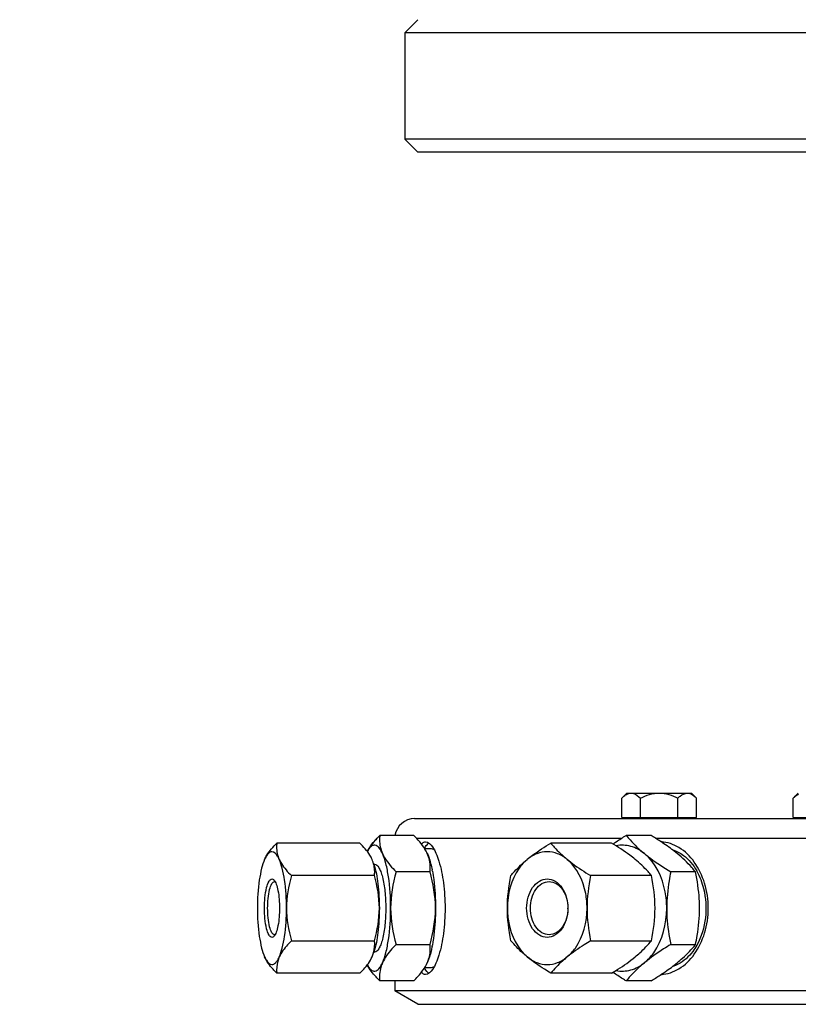
# Model space of a CAD drawing. Units: millimetres. Extents: x 0 to 420, y 0 to 297.
# Drawn here: x 140 to 145, y 262 to 268 of the extents above; entities that cross this region are included whole.
import ezdxf

# ---------------------------------------------------------------- set-up
doc = ezdxf.new("R2010")
doc.units = ezdxf.units.MM
doc.header["$LTSCALE"] = 23.1
doc.layers.get('0').update_dxf_attribs({"linetype": 'CONTINUOUS'})
for name, color, linetype in [('BEZUGSACHSEN', 7, 'CONTINUOUS'), ('FASEN', 7, 'CONTINUOUS'), ('NORM', 7, 'CONTINUOUS'), ('ZEICHNUNGSBEMASSUNGEN', 7, 'CONTINUOUS')]:
    doc.layers.add(name, color=color, linetype=linetype)
doc.styles.get("Standard").update_dxf_attribs({"font": 'txt', "width": 0.7})
doc.dimstyles.new('DIMSTYLE_1', dxfattribs={"dimtxt": 3.5, "dimasz": 3.5, "dimexe": 1.5, "dimexo": 1.5, "dimgap": 0.875, "dimtad": 1, "dimlfac": 25, "dimdsep": 46, "dimtxsty": 'STANDARD', "dimblk": '_FILLED', "dimblk1": '_FILLED', "dimblk2": '_FILLED', "dimcen": 0.09, "dimclrt": 5, "dimadec": 0, "dimazin": 0, "dimtp": 2, "dimtm": 2, "dimtfac": 1, "dimtofl": 0, "dimtmove": 0, "dimatfit": 3, "dimldrblk": '_FILLED', "dimfxl": 1, "dimtolj": 1, "dimarcsym": 0})

# ---------------------------------------------------------------- blocks, each defined once
blk = doc.blocks.new('_FILLED')
at = {"color": 0, "linetype": 'BYBLOCK'}
blk.add_solid([(0, 0), (-1, 0.125), (-1, -0.125)], dxfattribs=at)
blk = doc.blocks.new('*D1')
at = {"layer": 'ZEICHNUNGSBEMASSUNGEN', "color": 2, "linetype": 'CONTINUOUS'}
for p, q in [((145.3672, 279.3168), (30.043, 279.3168)), ((31.543, 279.3168), (31.543, 226.2068)), ((31.543, 173.0968), (31.543, 226.2068)), ((85.4462, 173.0968), (30.043, 173.0968))]:
    blk.add_line(p, q, dxfattribs=at)
at = {"layer": 'ZEICHNUNGSBEMASSUNGEN', "color": 2, "linetype": 'CONTINUOUS', "xscale": 3.5, "yscale": 3.5, "zscale": 3.5}
for p, rotation in [((31.543, 279.3168), 90), ((31.543, 173.0968), 270)]:
    blk.add_blockref('_FILLED', p, dxfattribs=dict(at, rotation=rotation))
at = {"layer": 'ZEICHNUNGSBEMASSUNGEN', "color": 5, "linetype": 'CONTINUOUS', "insert": (27.168, 226.2068), "char_height": 3.5, "width": 22.5, "attachment_point": 2, "rotation": 90, "line_spacing_factor": 0.9}
blk.add_mtext('2655.5', dxfattribs=at)

msp = doc.modelspace()

# ---------------------------------------------------------------- linework, layer by layer
at = {"color": 7, "linetype": 'CONTINUOUS'}
for p, q in [((142.39461, 268.03681), (142.39461, 267.39681)), ((142.45461, 263.29681), (153.13461, 263.29681)), ((142.12427, 263.14941), (141.6227, 263.14941)), ((142.44924, 263.1956), (142.24435, 263.1956)), ((143.64364, 263.14941), (143.27646, 263.14941)), ((143.88153, 263.1956), (143.73154, 263.1956)), ((142.5145, 263.11681), (142.55412, 263.11681)), ((142.54759, 262.97621), (142.3427, 262.97621)), ((144.15023, 262.97621), (144.00024, 262.97621)), ((142.21227, 262.95311), (141.7107, 262.95311)), ((143.88405, 262.95311), (143.51688, 262.95311)), ((141.7107, 262.56051), (142.21227, 262.56051)), ((143.51688, 262.56051), (143.88405, 262.56051)), ((142.3427, 262.53742), (142.54759, 262.53742)), ((144.00024, 262.53742), (144.15023, 262.53742)), ((142.55412, 262.39681), (142.5145, 262.39681)), ((142.12427, 262.36421), (141.6227, 262.36421)), ((142.44924, 262.31803), (142.24435, 262.31803)), ((142.33461, 262.31803), (142.33461, 262.25764)), ((143.64364, 262.36421), (143.27646, 262.36421)), ((143.88153, 262.31803), (143.73154, 262.31803)), ((153.25461, 262.25764), (142.33461, 262.25764)), ((142.47461, 262.17681), (142.33461, 262.25764)), ((142.47462, 262.17681), (153.11461, 262.17681))]:
    msp.add_line(p, q, dxfattribs=at)
at = {"color": 9, "linetype": 'CONTINUOUS'}
for p, q in [((143.70137, 263.17681), (142.46743, 263.17681)), ((146.27337, 263.17681), (143.91169, 263.17681))]:
    msp.add_line(p, q, dxfattribs=at)
at = {"color": 7, "linetype": 'CONTINUOUS'}
for centre, radius, start, end in [((142.45461, 263.17681), 0.12, 90, 170.989123), ((142.74096, 262.69583), 0.70455, 134.818541, 135.91097), ((142.79264, 261.41371), 2.08825, 56.787888, 58.571553), ((142.98821, 261.71538), 1.72874, 56.583963, 56.734391), ((141.77686, 262.83266), 0.79847, 10.64627, 11.160571), ((143.8373, 262.80081), 0.3674, 29.21243, 29.418108), ((143.13149, 262.75682), 0.24795, 358.920609, 0.077282), ((141.77686, 262.68097), 0.79847, 348.839428, 349.35373), ((143.8373, 262.71282), 0.3674, 330.581892, 330.78757), ((142.79265, 264.09991), 2.08824, 301.428446, 303.212191), ((142.98969, 263.796), 1.72605, 303.265607, 303.434562)]:
    msp.add_arc(centre, radius, start, end, dxfattribs=at)
at = {"color": 9, "linetype": 'CONTINUOUS'}
for centre, start, end in [((142.21157, 263.00486), 90.034104, 99.995218), ((142.21157, 262.50876), 260.008158, 269.96593)]:
    msp.add_arc(centre, 0.01795, start, end, dxfattribs=at)
at = {"color": 7, "linetype": 'CONTINUOUS'}
for points, knots in [([(141.54937, 263.05126), (141.55321, 263.05983), (141.57266, 263.09604), (141.60029, 263.12713), (141.6227, 263.14941)], [0, 0, 0, 0, 0.2290115, 1, 1, 1, 1]), ([(141.6227, 263.14941), (141.62183, 263.14141), (141.61978, 263.10816), (141.62704, 263.0743), (141.63737, 263.05126)], [0, 0, 0, 0, 0.2416764, 1, 1, 1, 1]), ([(142.19761, 263.05126), (142.19377, 263.05983), (142.17432, 263.09604), (142.14668, 263.12713), (142.12427, 263.14941)], [0, 0, 0, 0, 0.2290115, 1, 1, 1, 1]), ([(142.16877, 263.09903), (142.17319, 263.10744), (142.19437, 263.14261), (142.22202, 263.17341), (142.24435, 263.1956)], [0, 0, 0, 0, 0.231858, 1, 1, 1, 1]), ([(142.23491, 263.18604), (142.22814, 263.17905), (142.20337, 263.15231), (142.18122, 263.12272), (142.16877, 263.09903)], [0, 0, 0, 0, 0.2665042, 1, 1, 1, 1]), ([(142.24435, 263.1956), (142.24337, 263.18666), (142.24108, 263.1495), (142.24919, 263.11165), (142.26074, 263.0859)], [0, 0, 0, 0, 0.2416764, 1, 1, 1, 1]), ([(142.5312, 263.0859), (142.52691, 263.09547), (142.50517, 263.13595), (142.47428, 263.1707), (142.44924, 263.1956)], [0, 0, 0, 0, 0.2290115, 1, 1, 1, 1]), ([(143.13478, 263.05126), (143.14524, 263.0598), (143.19067, 263.09505), (143.23896, 263.12644), (143.27646, 263.14941)], [0, 0, 0, 0, 0.2348837, 1, 1, 1, 1]), ([(143.27646, 263.14941), (143.28315, 263.14122), (143.31334, 263.1059), (143.34741, 263.07395), (143.3752, 263.05126)], [0, 0, 0, 0, 0.227752, 1, 1, 1, 1]), ([(143.78532, 263.05126), (143.77486, 263.0598), (143.72943, 263.09505), (143.68114, 263.12644), (143.64364, 263.14941)], [0, 0, 0, 0, 0.2348837, 1, 1, 1, 1]), ([(143.65188, 263.14431), (143.65827, 263.14867), (143.68449, 263.16627), (143.7112, 263.18315), (143.73154, 263.1956)], [0, 0, 0, 0, 0.2450433, 1, 1, 1, 1]), ([(143.73154, 263.1956), (143.73901, 263.18644), (143.77276, 263.14697), (143.81083, 263.11126), (143.84189, 263.0859)], [0, 0, 0, 0, 0.227752, 1, 1, 1, 1]), ([(144.03988, 263.0859), (144.03229, 263.0921), (144.00006, 263.11756), (143.96636, 263.14113), (143.94025, 263.15835)], [0, 0, 0, 0, 0.2385342, 1, 1, 1, 1]), ([(141.59337, 263.09681), (141.58942, 263.09681), (141.57789, 263.0935), (141.56215, 263.07691), (141.55369, 263.0609), (141.54937, 263.05126)], [0, 0, 0, 0, 0.179129, 0.5210139, 1, 1, 1, 1]), ([(141.63737, 263.05126), (141.63434, 263.05802), (141.62518, 263.0765), (141.60753, 263.09681), (141.59337, 263.09681)], [0, 0, 0, 0, 0.3433667, 1, 1, 1, 1]), ([(142.26074, 263.0859), (142.25498, 263.09874), (142.24448, 263.11941), (142.22092, 263.138), (142.20245, 263.13625), (142.18428, 263.12499), (142.1748, 263.11016), (142.16892, 263.09924)], [0, 0, 0, 0, 0.3181073, 0.5268497, 0.6172042, 0.7194018, 1, 1, 1, 1]), ([(142.26074, 263.0859), (142.26503, 263.07633), (142.28676, 263.03585), (142.31765, 263.0011), (142.3427, 262.97621)], [0, 0, 0, 0, 0.2290115, 1, 1, 1, 1]), ([(142.30991, 262.75681), (142.30991, 262.8203), (142.30458, 262.91085), (142.28383, 263.02045), (142.26943, 263.06652), (142.26074, 263.0859)], [0, 0, 0, 0, 0.5694967, 0.8094177, 1, 1, 1, 1]), ([(142.5312, 263.0859), (142.53419, 263.07923), (142.54681, 263.04726), (142.555, 263.01372), (142.56023, 262.98721)], [0, 0, 0, 0, 0.2130577, 1, 1, 1, 1]), ([(142.54759, 262.97621), (142.54857, 262.98515), (142.55086, 263.0223), (142.54274, 263.06015), (142.5312, 263.0859)], [0, 0, 0, 0, 0.2416764, 1, 1, 1, 1]), ([(142.55412, 263.11681), (142.55897, 263.11681), (142.56575, 263.11457), (142.57124, 263.11072), (142.57271, 263.10957)], [0, 0, 0, 0, 0.7226565, 1, 1, 1, 1]), ([(143.25499, 263.09681), (143.23389, 263.09681), (143.19007, 263.0884), (143.15213, 263.06543), (143.13478, 263.05126)], [0, 0, 0, 0, 0.4850321, 1, 1, 1, 1]), ([(143.3752, 263.05126), (143.35784, 263.06543), (143.31991, 263.0884), (143.27609, 263.09681), (143.25499, 263.09681)], [0, 0, 0, 0, 0.5149679, 1, 1, 1, 1]), ([(143.84189, 263.0859), (143.81766, 263.10569), (143.76276, 263.13636), (143.69938, 263.13888), (143.67041, 263.13317)], [0, 0, 0, 0, 0.5144062, 1, 1, 1, 1]), ([(143.84189, 263.0859), (143.85357, 263.07636), (143.90435, 263.03696), (143.95832, 263.00187), (144.00024, 262.97621)], [0, 0, 0, 0, 0.2348837, 1, 1, 1, 1]), ([(143.97624, 262.75681), (143.97624, 262.78974), (143.96572, 262.90911), (143.90967, 263.03056), (143.84189, 263.0859)], [0, 0, 0, 0, 0.2734131, 1, 1, 1, 1]), ([(144.15023, 262.97621), (144.14275, 262.98536), (144.109, 263.02483), (144.07093, 263.06055), (144.03988, 263.0859)], [0, 0, 0, 0, 0.227752, 1, 1, 1, 1]), ([(144.04524, 263.09517), (144.05641, 263.08943), (144.10202, 263.06064), (144.13711, 263.01712), (144.15733, 262.98127)], [0, 0, 0, 0, 0.2337688, 1, 1, 1, 1]), ([(141.54937, 263.05126), (141.54159, 263.03392), (141.52871, 262.9927), (141.51014, 262.89464), (141.50537, 262.81361), (141.50537, 262.75681)], [0, 0, 0, 0, 0.1905823, 0.4305033, 1, 1, 1, 1]), ([(141.63737, 263.05126), (141.64121, 263.0427), (141.66066, 263.00648), (141.68829, 262.97539), (141.7107, 262.95311)], [0, 0, 0, 0, 0.2290115, 1, 1, 1, 1]), ([(141.68137, 262.75681), (141.68137, 262.81361), (141.6766, 262.89464), (141.65803, 262.9927), (141.64514, 263.03392), (141.63737, 263.05126)], [0, 0, 0, 0, 0.5694967, 0.8094177, 1, 1, 1, 1]), ([(142.21227, 262.95311), (142.21315, 262.96111), (142.2152, 262.99436), (142.20793, 263.02822), (142.19761, 263.05126)], [0, 0, 0, 0, 0.2416764, 1, 1, 1, 1]), ([(143.13478, 263.05126), (143.11581, 263.03577), (143.04277, 262.95453), (143.01457, 262.84032), (143.01457, 262.75681)], [0, 0, 0, 0, 0.2267955, 1, 1, 1, 1]), ([(143.03604, 262.95311), (143.04274, 262.96131), (143.07293, 262.99662), (143.10699, 263.02857), (143.13478, 263.05126)], [0, 0, 0, 0, 0.227752, 1, 1, 1, 1]), ([(143.3752, 263.05126), (143.38565, 263.04272), (143.43108, 263.00747), (143.47937, 262.97608), (143.51688, 262.95311)], [0, 0, 0, 0, 0.2348837, 1, 1, 1, 1]), ([(143.4954, 262.75681), (143.4954, 262.78627), (143.48599, 262.89308), (143.43584, 263.00174), (143.3752, 263.05126)], [0, 0, 0, 0, 0.2734131, 1, 1, 1, 1]), ([(143.88405, 262.95311), (143.87736, 262.96131), (143.84717, 262.99662), (143.8131, 263.02857), (143.78532, 263.05126)], [0, 0, 0, 0, 0.227752, 1, 1, 1, 1]), ([(142.20861, 263.0222), (142.22098, 262.98393), (142.23668, 262.8953), (142.24161, 262.80597), (142.24161, 262.75681)], [0, 0, 0, 0, 0.4500288, 1, 1, 1, 1]), ([(142.56159, 262.98017), (142.56476, 262.96331), (142.57627, 262.88939), (142.58037, 262.81443), (142.58037, 262.75681)], [0, 0, 0, 0, 0.229483, 1, 1, 1, 1]), ([(144.00024, 262.97621), (143.99658, 262.95831), (143.98313, 262.88593), (143.97624, 262.81218), (143.97624, 262.75681)], [0, 0, 0, 0, 0.2480286, 1, 1, 1, 1]), ([(144.17423, 262.75681), (144.17423, 262.77536), (144.17202, 262.84901), (144.16125, 262.92222), (144.15023, 262.97621)], [0, 0, 0, 0, 0.2518821, 1, 1, 1, 1]), ([(144.15797, 262.98012), (144.17631, 262.94732), (144.23049, 262.80429), (144.21393, 262.63357), (144.15797, 262.53351)], [0, 0, 0, 0, 0.2468574, 1, 1, 1, 1]), ([(141.59337, 262.58081), (141.58604, 262.58081), (141.56969, 262.59991), (141.55323, 262.65817), (141.54374, 262.75681), (141.55323, 262.85545), (141.56969, 262.91371), (141.58604, 262.93281), (141.59337, 262.93281)], [0, 0, 0, 0, 0.0584594, 0.1672312, 0.4999893, 0.8327566, 0.941538, 1, 1, 1, 1]), ([(141.60882, 262.59681), (141.60216, 262.59681), (141.5873, 262.61417), (141.57234, 262.66714), (141.5637, 262.75681), (141.57234, 262.84648), (141.5873, 262.89945), (141.60216, 262.91681), (141.60882, 262.91681)], [0, 0, 0, 0, 0.0584599, 0.167233, 0.5, 0.832767, 0.9415401, 1, 1, 1, 1]), ([(141.59337, 262.93281), (141.59667, 262.93281), (141.60131, 262.9306), (141.60464, 262.92738), (141.60558, 262.92638)], [0, 0, 0, 0, 0.7064382, 1, 1, 1, 1]), ([(141.60558, 262.92638), (141.6118, 262.91969), (141.62151, 262.89844), (141.63566, 262.84207), (141.64129, 262.75682), (141.63566, 262.67156), (141.62151, 262.61519), (141.6118, 262.59393), (141.60558, 262.58725)], [0, 0, 0, 0, 0.0783569, 0.1944171, 0.4999897, 0.8055677, 0.9216374, 1, 1, 1, 1]), ([(141.60882, 262.91681), (141.60948, 262.91681), (141.61081, 262.91669), (141.6121, 262.91633), (141.61274, 262.91609)], [0, 0, 0, 0, 0.4920614, 1, 1, 1, 1]), ([(143.25499, 262.58081), (143.2385, 262.58081), (143.20307, 262.59153), (143.16251, 262.63253), (143.13647, 262.69018), (143.12746, 262.75681), (143.13647, 262.82344), (143.16251, 262.88109), (143.20307, 262.9221), (143.23849, 262.93281), (143.25499, 262.93281)], [0, 0, 0, 0, 0.1047432, 0.2223296, 0.356012, 0.4999916, 0.6439715, 0.7776591, 0.8952534, 1, 1, 1, 1]), ([(143.2663, 262.59681), (143.25131, 262.59681), (143.21911, 262.60655), (143.18223, 262.64383), (143.15855, 262.69624), (143.15037, 262.75681), (143.15855, 262.81739), (143.18223, 262.8698), (143.21911, 262.90707), (143.25131, 262.91681), (143.2663, 262.91681)], [0, 0, 0, 0, 0.1047447, 0.222329, 0.356015, 0.5, 0.643985, 0.777671, 0.8952553, 1, 1, 1, 1]), ([(143.25499, 262.93281), (143.27146, 262.93281), (143.30683, 262.92213), (143.34737, 262.88121), (143.37343, 262.82371), (143.37941, 262.77979), (143.37944, 262.75715)], [0, 0, 0, 0, 0.2095231, 0.4446883, 0.7120246, 1, 1, 1, 1]), ([(143.2663, 262.91681), (143.2813, 262.91681), (143.3135, 262.90707), (143.35037, 262.8698), (143.37405, 262.81739), (143.38223, 262.75681), (143.37405, 262.69624), (143.35037, 262.64383), (143.3135, 262.60655), (143.2813, 262.59681), (143.2663, 262.59681)], [0, 0, 0, 0, 0.1047447, 0.222329, 0.356015, 0.5, 0.643985, 0.777671, 0.8952553, 1, 1, 1, 1]), ([(141.50537, 262.75681), (141.50537, 262.70001), (141.51014, 262.61899), (141.52871, 262.52093), (141.54159, 262.47971), (141.54937, 262.46236)], [0, 0, 0, 0, 0.5694967, 0.8094177, 1, 1, 1, 1]), ([(141.63737, 262.46236), (141.64514, 262.47971), (141.65803, 262.52093), (141.6766, 262.61899), (141.68137, 262.70001), (141.68137, 262.75681)], [0, 0, 0, 0, 0.1905823, 0.4305033, 1, 1, 1, 1]), ([(142.24161, 262.75681), (142.24161, 262.70766), (142.23668, 262.61832), (142.22098, 262.52969), (142.20861, 262.49142)], [0, 0, 0, 0, 0.5499712, 1, 1, 1, 1]), ([(142.26074, 262.42772), (142.26943, 262.44711), (142.28383, 262.49318), (142.30458, 262.60277), (142.30991, 262.69333), (142.30991, 262.75681)], [0, 0, 0, 0, 0.1905823, 0.4305033, 1, 1, 1, 1]), ([(142.58037, 262.75681), (142.58037, 262.737), (142.57882, 262.66226), (142.57174, 262.58746), (142.56159, 262.53345)], [0, 0, 0, 0, 0.2650142, 1, 1, 1, 1]), ([(143.01457, 262.75681), (143.01457, 262.72735), (143.02398, 262.62055), (143.07413, 262.51188), (143.13478, 262.46236)], [0, 0, 0, 0, 0.2734131, 1, 1, 1, 1]), ([(143.37939, 262.75215), (143.37898, 262.72991), (143.37247, 262.68692), (143.34617, 262.63083), (143.30595, 262.59112), (143.2712, 262.58081), (143.25499, 262.58081)], [0, 0, 0, 0, 0.2880912, 0.5550035, 0.790036, 1, 1, 1, 1]), ([(143.3752, 262.46236), (143.39417, 262.47785), (143.4672, 262.55909), (143.4954, 262.67331), (143.4954, 262.75681)], [0, 0, 0, 0, 0.2267955, 1, 1, 1, 1]), ([(143.84189, 262.42772), (143.86309, 262.44504), (143.94472, 262.53583), (143.97624, 262.66348), (143.97624, 262.75681)], [0, 0, 0, 0, 0.2267955, 1, 1, 1, 1]), ([(143.97624, 262.75681), (143.97624, 262.73826), (143.97844, 262.66461), (143.98922, 262.5914), (144.00024, 262.53742)], [0, 0, 0, 0, 0.2518821, 1, 1, 1, 1]), ([(144.15023, 262.53742), (144.15388, 262.55531), (144.16733, 262.62769), (144.17423, 262.70144), (144.17423, 262.75681)], [0, 0, 0, 0, 0.2480286, 1, 1, 1, 1]), ([(141.60558, 262.58725), (141.60464, 262.58625), (141.60131, 262.58303), (141.59667, 262.58081), (141.59337, 262.58081)], [0, 0, 0, 0, 0.2935672, 1, 1, 1, 1]), ([(141.61273, 262.59753), (141.6121, 262.5973), (141.61081, 262.59694), (141.60948, 262.59681), (141.60882, 262.59681)], [0, 0, 0, 0, 0.5079323, 1, 1, 1, 1]), ([(141.7107, 262.56051), (141.70284, 262.55269), (141.67458, 262.52318), (141.64958, 262.48961), (141.63737, 262.46236)], [0, 0, 0, 0, 0.2708581, 1, 1, 1, 1]), ([(142.19761, 262.46236), (142.20122, 262.47043), (142.21291, 262.50174), (142.21494, 262.53617), (142.21227, 262.56051)], [0, 0, 0, 0, 0.2651337, 1, 1, 1, 1]), ([(143.13478, 262.46236), (143.12491, 262.47042), (143.0896, 262.50062), (143.05737, 262.5344), (143.03604, 262.56051)], [0, 0, 0, 0, 0.2741965, 1, 1, 1, 1]), ([(143.51688, 262.56051), (143.50399, 262.55262), (143.45529, 262.52212), (143.40801, 262.48915), (143.3752, 262.46236)], [0, 0, 0, 0, 0.2629638, 1, 1, 1, 1]), ([(143.78532, 262.46236), (143.79518, 262.47042), (143.83049, 262.50062), (143.86273, 262.5344), (143.88405, 262.56051)], [0, 0, 0, 0, 0.2741965, 1, 1, 1, 1]), ([(142.3427, 262.53742), (142.33391, 262.52868), (142.30232, 262.49569), (142.27439, 262.45817), (142.26074, 262.42772)], [0, 0, 0, 0, 0.2708581, 1, 1, 1, 1]), ([(142.5312, 262.42772), (142.53524, 262.43673), (142.5483, 262.47173), (142.55057, 262.51021), (142.54759, 262.53742)], [0, 0, 0, 0, 0.2651338, 1, 1, 1, 1]), ([(142.56023, 262.52641), (142.55834, 262.5168), (142.55103, 262.48329), (142.54123, 262.4501), (142.5312, 262.42772)], [0, 0, 0, 0, 0.2854755, 1, 1, 1, 1]), ([(144.00024, 262.53742), (143.98583, 262.5286), (143.93141, 262.49451), (143.87856, 262.45767), (143.84189, 262.42772)], [0, 0, 0, 0, 0.2629637, 1, 1, 1, 1]), ([(144.03988, 262.42772), (144.0509, 262.43673), (144.09037, 262.47048), (144.12639, 262.50823), (144.15023, 262.53742)], [0, 0, 0, 0, 0.2741965, 1, 1, 1, 1]), ([(144.15733, 262.53236), (144.15022, 262.51976), (144.12126, 262.47466), (144.08011, 262.43638), (144.04524, 262.41846)], [0, 0, 0, 0, 0.2694156, 1, 1, 1, 1]), ([(141.6227, 262.36421), (141.61484, 262.37203), (141.58658, 262.40155), (141.56158, 262.43512), (141.54937, 262.46236)], [0, 0, 0, 0, 0.2708581, 1, 1, 1, 1]), ([(141.54937, 262.46236), (141.5524, 262.45561), (141.56156, 262.43712), (141.57921, 262.41681), (141.59337, 262.41681)], [0, 0, 0, 0, 0.3433667, 1, 1, 1, 1]), ([(141.59337, 262.41681), (141.59732, 262.41681), (141.60885, 262.42013), (141.62458, 262.43671), (141.63305, 262.45273), (141.63737, 262.46236)], [0, 0, 0, 0, 0.179129, 0.5210139, 1, 1, 1, 1]), ([(141.63737, 262.46236), (141.63375, 262.4543), (141.62206, 262.42299), (141.62004, 262.38856), (141.6227, 262.36421)], [0, 0, 0, 0, 0.2651337, 1, 1, 1, 1]), ([(142.12427, 262.36421), (142.13214, 262.37203), (142.1604, 262.40155), (142.18539, 262.43512), (142.19761, 262.46236)], [0, 0, 0, 0, 0.2708581, 1, 1, 1, 1]), ([(143.27646, 262.36421), (143.26357, 262.37211), (143.21488, 262.40261), (143.16759, 262.43557), (143.13478, 262.46236)], [0, 0, 0, 0, 0.2629638, 1, 1, 1, 1]), ([(143.13478, 262.46236), (143.15213, 262.4482), (143.19007, 262.42522), (143.23389, 262.41681), (143.25499, 262.41681)], [0, 0, 0, 0, 0.5149679, 1, 1, 1, 1]), ([(143.25499, 262.41681), (143.27609, 262.41681), (143.31991, 262.42522), (143.35784, 262.4482), (143.3752, 262.46236)], [0, 0, 0, 0, 0.4850321, 1, 1, 1, 1]), ([(143.3752, 262.46236), (143.36533, 262.45431), (143.33002, 262.42411), (143.29778, 262.39033), (143.27646, 262.36421)], [0, 0, 0, 0, 0.2741965, 1, 1, 1, 1]), ([(143.64364, 262.36421), (143.65653, 262.37211), (143.70522, 262.40261), (143.75251, 262.43557), (143.78532, 262.46236)], [0, 0, 0, 0, 0.2629638, 1, 1, 1, 1]), ([(142.24435, 262.31803), (142.23657, 262.32575), (142.20821, 262.35522), (142.18272, 262.38805), (142.16878, 262.41459)], [0, 0, 0, 0, 0.2677056, 1, 1, 1, 1]), ([(142.16892, 262.41439), (142.1748, 262.40346), (142.18428, 262.38863), (142.20245, 262.37738), (142.22093, 262.37563), (142.24448, 262.39421), (142.25498, 262.41489), (142.26074, 262.42772)], [0, 0, 0, 0, 0.2805901, 0.382786, 0.4731409, 0.6818882, 1, 1, 1, 1]), ([(142.26074, 262.42772), (142.2567, 262.41871), (142.24363, 262.38372), (142.24137, 262.34524), (142.24435, 262.31803)], [0, 0, 0, 0, 0.2651338, 1, 1, 1, 1]), ([(142.44924, 262.31803), (142.45803, 262.32677), (142.48961, 262.35975), (142.51755, 262.39727), (142.5312, 262.42772)], [0, 0, 0, 0, 0.2708581, 1, 1, 1, 1]), ([(142.57271, 262.40405), (142.57124, 262.4029), (142.56575, 262.39906), (142.55897, 262.39681), (142.55412, 262.39681)], [0, 0, 0, 0, 0.2773435, 1, 1, 1, 1]), ([(143.67041, 262.38046), (143.69938, 262.37474), (143.76276, 262.37726), (143.81765, 262.40794), (143.84189, 262.42772)], [0, 0, 0, 0, 0.4855939, 1, 1, 1, 1]), ([(143.84189, 262.42772), (143.83086, 262.41872), (143.7914, 262.38497), (143.75537, 262.34721), (143.73154, 262.31803)], [0, 0, 0, 0, 0.2741965, 1, 1, 1, 1]), ([(143.94072, 262.35558), (143.9496, 262.36145), (143.98351, 262.3843), (144.01646, 262.4086), (144.03988, 262.42772)], [0, 0, 0, 0, 0.2605339, 1, 1, 1, 1]), ([(143.73154, 262.31803), (143.72468, 262.32222), (143.69783, 262.33885), (143.67132, 262.35604), (143.65188, 262.36932)], [0, 0, 0, 0, 0.2545174, 1, 1, 1, 1])]:
    msp.add_open_spline(points, degree=3, knots=knots, dxfattribs=at)
for points in [[(144.01068, 263.10911), (144.02259, 263.10557), (144.03419, 263.10085), (144.04524, 263.09517)], [(142.3427, 262.97621), (142.32284, 262.90498), (142.30991, 262.83076), (142.30991, 262.75681)], [(142.58037, 262.75681), (142.58037, 262.83076), (142.56745, 262.90498), (142.54759, 262.97621)], [(141.7107, 262.95311), (141.69293, 262.88938), (141.68137, 262.82297), (141.68137, 262.75681)], [(142.24161, 262.75681), (142.24161, 262.82297), (142.23004, 262.88938), (142.21227, 262.95311)], [(143.01457, 262.75681), (143.01457, 262.82264), (143.02288, 262.88862), (143.03604, 262.95311)], [(143.51688, 262.95311), (143.50371, 262.88862), (143.4954, 262.82264), (143.4954, 262.75681)], [(143.90553, 262.75681), (143.90553, 262.82264), (143.89722, 262.88862), (143.88405, 262.95311)], [(141.68137, 262.75681), (141.68137, 262.69065), (141.69293, 262.62424), (141.7107, 262.56051)], [(142.21227, 262.56051), (142.23004, 262.62424), (142.24161, 262.69065), (142.24161, 262.75681)], [(142.30991, 262.75681), (142.30991, 262.68287), (142.32284, 262.60865), (142.3427, 262.53742)], [(142.54759, 262.53742), (142.56745, 262.60865), (142.58037, 262.68287), (142.58037, 262.75681)], [(143.03604, 262.56051), (143.02288, 262.62501), (143.01457, 262.69099), (143.01457, 262.75681)], [(143.4954, 262.75681), (143.4954, 262.69099), (143.50371, 262.62501), (143.51688, 262.56051)], [(143.88405, 262.56051), (143.89722, 262.62501), (143.90553, 262.69099), (143.90553, 262.75681)], [(144.04524, 262.41846), (144.03419, 262.41278), (144.02259, 262.40805), (144.01068, 262.40452)]]:
    msp.add_open_spline(points, degree=3, dxfattribs=at)
at = {"color": 9, "linetype": 'CONTINUOUS'}
msp.add_open_spline([(142.21156, 263.02281), (142.22264, 263.02281), (142.23887, 263.00411), (142.25111, 262.97617), (142.26599, 262.9279), (142.27724, 262.85405), (142.28211, 262.75682), (142.27724, 262.65958), (142.26599, 262.58573), (142.25111, 262.53746), (142.23887, 262.50952), (142.22264, 262.49081), (142.21156, 262.49081)], degree=3, knots=[0, 0, 0, 0, 0.0583546, 0.1063131, 0.1672216, 0.3210051, 0.4999921, 0.678979, 0.8327687, 0.8936815, 0.9416431, 1, 1, 1, 1], dxfattribs=at)
at = {"layer": 'BEZUGSACHSEN', "color": 7, "linetype": 'CONTINUOUS'}
for centre, start, end in [((143.96213, 262.95601), 93.960338, 95.215878), ((143.96213, 262.55762), 264.784771, 266.039659)]:
    msp.add_arc(centre, 0.20081, start, end, dxfattribs=at)
for points, knots in [([(142.49551, 263.14395), (142.49738, 263.14596), (142.50423, 263.15256), (142.51384, 263.15681), (142.52066, 263.15681)], [0, 0, 0, 0, 0.2871618, 1, 1, 1, 1]), ([(142.51437, 263.11718), (142.51632, 263.12081), (142.52334, 263.13286), (142.53227, 263.14422), (142.54027, 263.15)], [0, 0, 0, 0, 0.2945396, 1, 1, 1, 1]), ([(142.52066, 263.15681), (142.53787, 263.15681), (142.56337, 263.12884), (142.5847, 263.08685), (142.61087, 263.01453), (142.63229, 262.90351), (142.63836, 262.80796), (142.63836, 262.75681)], [0, 0, 0, 0, 0.1193117, 0.2166269, 0.3391341, 0.6455183, 1, 1, 1, 1]), ([(144.22703, 262.75681), (144.22703, 262.80736), (144.21293, 262.90607), (144.15193, 263.03506), (144.05987, 263.12747), (143.98061, 263.15484), (143.9432, 263.15659)], [0, 0, 0, 0, 0.2841952, 0.551231, 0.7894474, 1, 1, 1, 1]), ([(142.63836, 262.75681), (142.63836, 262.70567), (142.63229, 262.61012), (142.61087, 262.49909), (142.5847, 262.42677), (142.56337, 262.38478), (142.53787, 262.35681), (142.52066, 262.35681)], [0, 0, 0, 0, 0.3544817, 0.6608659, 0.7833731, 0.8806883, 1, 1, 1, 1]), ([(143.94321, 262.35703), (143.98062, 262.35879), (144.05987, 262.38615), (144.15193, 262.47857), (144.21293, 262.60755), (144.22703, 262.70626), (144.22703, 262.75681)], [0, 0, 0, 0, 0.2105529, 0.4487695, 0.7158051, 1, 1, 1, 1]), ([(142.54027, 262.36363), (142.5379, 262.36534), (142.52731, 262.3746), (142.51961, 262.38668), (142.51437, 262.39644)], [0, 0, 0, 0, 0.2089439, 1, 1, 1, 1]), ([(142.52066, 262.35681), (142.51847, 262.35681), (142.50884, 262.358), (142.50054, 262.36425), (142.49551, 262.36968)], [0, 0, 0, 0, 0.2284597, 1, 1, 1, 1])]:
    msp.add_open_spline(points, degree=3, knots=knots, dxfattribs=at)
at = {"layer": 'FASEN', "color": 7, "linetype": 'CONTINUOUS'}
for p, q in [((142.47461, 268.11681), (142.39461, 268.03681)), ((153.19461, 268.03681), (142.39461, 268.03681)), ((153.19461, 267.39681), (142.39461, 267.39681)), ((142.47461, 267.31681), (142.39461, 267.39681)), ((153.11461, 267.31681), (142.47462, 267.31681)), ((142.47461, 262.17681), (153.11461, 262.17681))]:
    msp.add_line(p, q, dxfattribs=at)
at = {"layer": 'NORM', "color": 7, "linetype": 'CONTINUOUS'}
for p, q in [((143.70505, 263.42055), (143.73531, 263.45081)), ((143.73531, 263.45081), (144.12651, 263.45081)), ((144.15677, 263.42055), (144.12651, 263.45081)), ((144.74033, 263.42055), (144.77059, 263.45081)), ((143.70505, 263.30281), (143.70505, 263.42055)), ((143.81798, 263.30281), (143.81798, 263.42055)), ((144.04384, 263.30281), (144.04384, 263.42055)), ((144.15677, 263.30281), (144.15677, 263.42055)), ((144.74033, 263.30281), (144.74033, 263.42055)), ((143.70505, 263.30281), (144.15677, 263.30281)), ((143.75331, 263.30281), (143.75331, 263.29681)), ((144.10851, 263.30281), (144.10851, 263.29681)), ((144.74033, 263.30281), (145.16179, 263.30281))]:
    msp.add_line(p, q, dxfattribs=at)
msp.add_arc((144.80699, 263.37363), 0.07915, 117.392728, 118.466857, dxfattribs=at)
for points, knots in [([(143.70505, 263.42055), (143.70734, 263.42284), (143.7162, 263.43131), (143.72604, 263.4389), (143.73398, 263.44321)], [0, 0, 0, 0, 0.2634212, 1, 1, 1, 1]), ([(143.76152, 263.45081), (143.76647, 263.45081), (143.78829, 263.44728), (143.80612, 263.43241), (143.81798, 263.42055)], [0, 0, 0, 0, 0.2280337, 1, 1, 1, 1]), ([(144.04384, 263.42055), (144.04811, 263.42482), (144.06374, 263.43937), (144.08474, 263.45081), (144.1003, 263.45081)], [0, 0, 0, 0, 0.2795276, 1, 1, 1, 1]), ([(144.1003, 263.45081), (144.10526, 263.45081), (144.12708, 263.44728), (144.14491, 263.43241), (144.15677, 263.42055)], [0, 0, 0, 0, 0.228034, 1, 1, 1, 1]), ([(144.74033, 263.42055), (144.74261, 263.42284), (144.75148, 263.43131), (144.76132, 263.4389), (144.76926, 263.44321)], [0, 0, 0, 0, 0.2634222, 1, 1, 1, 1])]:
    msp.add_open_spline(points, degree=3, knots=knots, dxfattribs=at)
for points in [[(143.73398, 263.44321), (143.74235, 263.44775), (143.75199, 263.45081), (143.76152, 263.45081)], [(143.81798, 263.42055), (143.85284, 263.43798), (143.89194, 263.45081), (143.93091, 263.45081)], [(143.93091, 263.45081), (143.96988, 263.45081), (144.00898, 263.43798), (144.04384, 263.42055)]]:
    msp.add_open_spline(points, degree=3, dxfattribs=at)

# ---------------------------------------------------------------- dimensions: what is measured, and where the dimension line sits
at = {"layer": 'ZEICHNUNGSBEMASSUNGEN', "color": 2, "linetype": 'CONTINUOUS'}
dim = msp.add_linear_dim(base=(31.54295, 173.09681), p1=(146.86715, 279.31681), p2=(86.94622, 173.09681), angle=270, dimstyle='DIMSTYLE_1', dxfattribs=at)
dim.commit()
dim.dimension.update_dxf_attribs({"geometry": '*D1', "text_midpoint": (31.54295, 225.70681), "dimtype": 160})

doc.saveas('drawing.dxf')
